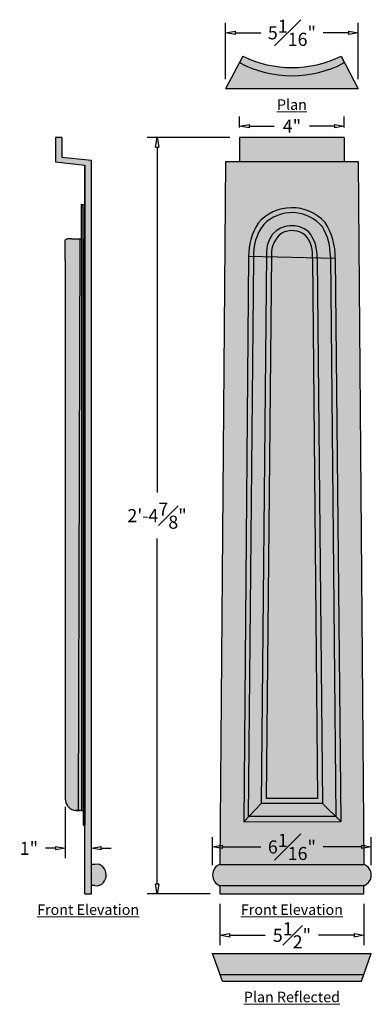
# Model space of a CAD drawing. Units: inches. Extents: x 29.2 to 42.6, y 5.5 to 43.1.
import ezdxf

# ---------------------------------------------------------------- set-up
doc = ezdxf.new("R2010")
doc.units = ezdxf.units.IN
doc.header["$MEASUREMENT"] = 0
doc.layers.get('Defpoints').update_dxf_attribs({"lineweight": 9})
doc.layers.add('Dims-CallOuts', color=7, linetype='Continuous', lineweight=9)
doc.layers.add('Thick Drawing', color=253, linetype='Continuous', lineweight=30)
doc.layers.add('Drawing', color=7, linetype='Continuous')
doc.styles.get("Standard").update_dxf_attribs({"font": 'ARIAL.TTF', "height": 0.5})
doc.styles.add('style1', font='ARIAL.TTF', dxfattribs={"height": 0.25})
doc.dimstyles.new('Bruce1', dxfattribs={"dimtxt": 1, "dimasz": 0.375, "dimexe": 0.375, "dimexo": 0.375, "dimgap": 0.375, "dimtad": 0, "dimtih": 1, "dimtoh": 1, "dimdec": 4, "dimzin": 0, "dimdsep": 46, "dimlunit": 4, "dimtxsty": 'Standard', "dimblk": 'CLOSEDBLANK', "dimcen": 0.09, "dimadec": 0, "dimazin": 0, "dimtfac": 1, "dimtdec": 4, "dimtofl": 0, "dimtmove": 0, "dimatfit": 3, "dimldrblk": 'CLOSEDBLANK', "dimfxl": 0, "dimfrac": 1, "dimtolj": 1, "dimtzin": 0, "dimarcsym": 0})

# ---------------------------------------------------------------- blocks, each defined once
blk = doc.blocks.new('_ClosedBlank')
at = {"color": 0, "linetype": 'ByBlock', "lineweight": -2}
for p, q in [((-1, 0.17), (0, 0)), ((-1, 0.17), (-1, -0.17)), ((0, 0), (-1, -0.17))]:
    blk.add_line(p, q, dxfattribs=at)
blk = doc.blocks.new('*D8')
at = {"layer": 'Defpoints', "color": 0}
for p in [(34.399, 38.627), (37.55, 38.627), (36.8, 9.752)]:
    blk.add_point(p, dxfattribs=at)
at = {"layer": 'Dims-CallOuts', "color": 0, "lineweight": -2}
for p, q in [((37.175, 38.627), (34.024, 38.627)), ((34.399, 38.252), (34.399, 25.067)), ((34.399, 10.127), (34.399, 23.313)), ((36.425, 9.752), (34.024, 9.752))]:
    blk.add_line(p, q, dxfattribs=at)
at = {"layer": 'Dims-CallOuts', "color": 0, "lineweight": -2, "xscale": 0.375, "yscale": 0.375, "zscale": 0.375}
for p, rotation in [((34.399, 38.627), 90), ((34.399, 9.752), 270)]:
    blk.add_blockref('_ClosedBlank', p, dxfattribs=dict(at, rotation=rotation))
at = {"layer": 'Dims-CallOuts', "color": 0, "insert": (34.399, 24.19), "char_height": 0.5, "attachment_point": 5}
blk.add_mtext('\\A1;2\'-4{\\H1.000000x;\\S7#8;}"', dxfattribs=at)
blk = doc.blocks.new('*D9')
at = {"layer": 'Defpoints', "color": 0}
for p in [(30.895, 13.449), (30.895, 11.491), (31.895, 9.752)]:
    blk.add_point(p, dxfattribs=at)
at = {"layer": 'Dims-CallOuts', "color": 0, "lineweight": -2}
for p, q in [((30.895, 13.074), (30.895, 11.116)), ((31.895, 10.127), (31.895, 11.866)), ((30.52, 11.491), (30.145, 11.491)), ((32.27, 11.491), (32.645, 11.491))]:
    blk.add_line(p, q, dxfattribs=at)
at = {"layer": 'Dims-CallOuts', "color": 0, "lineweight": -2, "xscale": 0.375, "yscale": 0.375, "zscale": 0.375}
blk.add_blockref('_ClosedBlank', (30.895, 11.491), dxfattribs=at)
at = {"layer": 'Dims-CallOuts', "color": 0, "lineweight": -2, "xscale": 0.375, "yscale": 0.375, "zscale": 0.375, "rotation": 180}
blk.add_blockref('_ClosedBlank', (31.895, 11.491), dxfattribs=at)
at = {"layer": 'Dims-CallOuts', "color": 0, "insert": (29.506, 11.491), "char_height": 0.5, "attachment_point": 5}
blk.add_mtext('\\A1;1"', dxfattribs=at)
blk = doc.blocks.new('*D10')
at = {"layer": 'Defpoints', "color": 0}
for p in [(41.55, 39.055), (37.55, 38.627), (41.55, 38.627)]:
    blk.add_point(p, dxfattribs=at)
at = {"layer": 'Dims-CallOuts', "color": 0, "lineweight": -2}
for p, q in [((37.55, 39.002), (37.55, 39.43)), ((41.55, 39.002), (41.55, 39.43)), ((37.925, 39.055), (38.878, 39.055)), ((41.175, 39.055), (40.223, 39.055))]:
    blk.add_line(p, q, dxfattribs=at)
at = {"layer": 'Dims-CallOuts', "color": 0, "lineweight": -2, "xscale": 0.375, "yscale": 0.375, "zscale": 0.375, "rotation": 180}
blk.add_blockref('_ClosedBlank', (37.55, 39.055), dxfattribs=at)
at = {"layer": 'Dims-CallOuts', "color": 0, "lineweight": -2, "xscale": 0.375, "yscale": 0.375, "zscale": 0.375}
blk.add_blockref('_ClosedBlank', (41.55, 39.055), dxfattribs=at)
at = {"layer": 'Dims-CallOuts', "color": 0, "insert": (39.55, 39.055), "char_height": 0.5, "attachment_point": 5}
blk.add_mtext('\\A1;4"', dxfattribs=at)
blk = doc.blocks.new('*D11')
at = {"layer": 'Defpoints', "color": 0}
for p in [(42.082, 42.62), (37.019, 40.48), (42.082, 40.48)]:
    blk.add_point(p, dxfattribs=at)
at = {"layer": 'Dims-CallOuts', "color": 0, "lineweight": -2}
for p, q in [((37.019, 40.855), (37.019, 42.995)), ((42.082, 40.855), (42.082, 42.995)), ((37.394, 42.62), (38.361, 42.62)), ((41.707, 42.62), (40.739, 42.62))]:
    blk.add_line(p, q, dxfattribs=at)
at = {"layer": 'Dims-CallOuts', "color": 0, "lineweight": -2, "xscale": 0.375, "yscale": 0.375, "zscale": 0.375, "rotation": 180}
blk.add_blockref('_ClosedBlank', (37.019, 42.62), dxfattribs=at)
at = {"layer": 'Dims-CallOuts', "color": 0, "lineweight": -2, "xscale": 0.375, "yscale": 0.375, "zscale": 0.375}
blk.add_blockref('_ClosedBlank', (42.082, 42.62), dxfattribs=at)
at = {"layer": 'Dims-CallOuts', "color": 0, "insert": (39.55, 42.62), "char_height": 0.5, "attachment_point": 5}
blk.add_mtext('\\A1;5{\\H1.000000x;\\S1#16;}"', dxfattribs=at)
blk = doc.blocks.new('*D12')
at = {"layer": 'Defpoints', "color": 0}
for p in [(36.8, 9.752), (42.3, 9.752), (42.3, 8.169)]:
    blk.add_point(p, dxfattribs=at)
at = {"layer": 'Dims-CallOuts', "color": 0, "lineweight": -2}
for p, q in [((36.8, 9.377), (36.8, 7.794)), ((42.3, 9.377), (42.3, 7.794)), ((37.175, 8.169), (38.53, 8.169)), ((41.925, 8.169), (40.57, 8.169))]:
    blk.add_line(p, q, dxfattribs=at)
at = {"layer": 'Dims-CallOuts', "color": 0, "lineweight": -2, "xscale": 0.375, "yscale": 0.375, "zscale": 0.375, "rotation": 180}
blk.add_blockref('_ClosedBlank', (36.8, 8.169), dxfattribs=at)
at = {"layer": 'Dims-CallOuts', "color": 0, "lineweight": -2, "xscale": 0.375, "yscale": 0.375, "zscale": 0.375}
blk.add_blockref('_ClosedBlank', (42.3, 8.169), dxfattribs=at)
at = {"layer": 'Dims-CallOuts', "color": 0, "insert": (39.55, 8.169), "char_height": 0.5, "attachment_point": 5}
blk.add_mtext('\\A1;5{\\H1.000000x;\\S1#2;}"', dxfattribs=at)
blk = doc.blocks.new('*D13')
at = {"layer": 'Defpoints', "color": 0}
for p in [(42.582, 11.543), (36.519, 10.471), (42.582, 10.471)]:
    blk.add_point(p, dxfattribs=at)
at = {"layer": 'Dims-CallOuts', "color": 0, "lineweight": -2}
for p, q in [((36.519, 10.846), (36.519, 11.918)), ((42.582, 10.846), (42.582, 11.918)), ((36.894, 11.543), (38.36, 11.543)), ((42.207, 11.543), (40.741, 11.543))]:
    blk.add_line(p, q, dxfattribs=at)
at = {"layer": 'Dims-CallOuts', "color": 0, "lineweight": -2, "xscale": 0.375, "yscale": 0.375, "zscale": 0.375, "rotation": 180}
blk.add_blockref('_ClosedBlank', (36.519, 11.543), dxfattribs=at)
at = {"layer": 'Dims-CallOuts', "color": 0, "lineweight": -2, "xscale": 0.375, "yscale": 0.375, "zscale": 0.375}
blk.add_blockref('_ClosedBlank', (42.582, 11.543), dxfattribs=at)
at = {"layer": 'Dims-CallOuts', "color": 0, "insert": (39.55, 11.543), "char_height": 0.5, "attachment_point": 5}
blk.add_mtext('\\A1;6{\\H1.000000x;\\S1#16;}"', dxfattribs=at)

msp = doc.modelspace()

# ---------------------------------------------------------------- hatches: boundary and pattern name
at = {"layer": 'Drawing'}
for points in [[(41.55026, 41.48038), (41.42526, 41.73038, -0.23333333), (37.67526, 41.73038), (37.55026, 41.48038, 0.25)], [(37.54538, 41.48299), (37.01901, 40.48038), (42.08151, 40.48038), (41.55514, 41.48299, -0.25069185)], [(31.64476, 12.37724), (31.64476, 9.75224), (31.89476, 9.75224), (31.89476, 37.75224), (30.76844, 37.87724), (30.76844, 37.93974), (30.76844, 38.62724), (30.51844, 38.62724), (30.51844, 37.93974), (30.51844, 37.75224), (30.51844, 37.68974), (31.64476, 37.56474)], [(41.55026, 37.68974), (41.55026, 38.62724), (37.55026, 38.62724), (37.55026, 37.68974)], [(31.58226, 34.75224), (31.58226, 12.37724), (31.64476, 12.37724), (31.64476, 35.9582, 0.20456939), (31.58226, 36.06474), (31.51381, 36.07239, -0.12914735), (31.58226, 35.91833)], [(31.51976, 12.93974), (31.58226, 12.93974), (31.58226, 34.75224), (31.58226, 35.91833, 0.12914735), (31.51381, 36.07239), (31.51976, 35.92195), (31.51976, 34.75224)], [(30.89476, 13.34706, 0.24466207), (31.14204, 12.97351, 0.05342868), (31.25749, 12.93974), (31.38814, 12.93974), (31.45726, 34.75224), (31.13658, 34.75224), (30.96347, 34.75224, 0.16530475), (30.89476, 34.71114), (30.89476, 33.93415)], [(31.51976, 34.75224), (31.45726, 34.75224), (31.38814, 12.93974), (31.51976, 12.93974)], [(32.33798, 10.7674, 0.28904065), (32.02978, 10.87708), (31.89476, 10.87724), (31.89476, 10.06505), (32.02978, 10.06505, 0.30169608), (32.35079, 10.18851, 0.38960343)], [(36.80026, 10.87724, 0.69230769), (36.80026, 10.06474), (42.30026, 10.06474, 0.69230769), (42.30026, 10.87724)], [(36.80026, 10.06474), (36.80026, 9.75224), (42.30026, 9.75224), (42.30026, 10.06474)], [(36.51901, 7.48124), (36.80578, 6.66874), (42.29475, 6.66874), (42.58151, 7.48124)], [(36.80578, 6.66874), (36.89401, 6.41874), (42.20651, 6.41874), (42.29475, 6.66874)]]:
    msp.add_hatch(color=253, dxfattribs=at).paths.add_polyline_path(points)
h = msp.add_hatch(color=253, dxfattribs=at)
h.paths.add_polyline_path([(40.51901, 33.99937, 0.17872427), (40.18667, 35.03246, 0.39317275), (38.80596, 34.9321, 0.16354468), (38.58151, 34.1895), (38.3818, 13.2049), (40.71874, 13.2049)])
h.paths.add_polyline_path([(40.5295, 13.38579), (38.57101, 13.38579), (38.76901, 34.14461, -0.24442474), (39.15859, 34.9705, -0.30151028), (40.07087, 34.88497, -0.21327808), (40.33151, 33.9888)], flags=16)
at = {"layer": 'Thick Drawing'}
h = msp.add_hatch(color=256, dxfattribs=at)
h.paths.add_polyline_path([(42.08151, 37.68974), (37.01901, 37.68974), (36.80026, 10.87724), (42.30026, 10.87724)])
h.paths.add_polyline_path([(41.41185, 12.51742), (37.71775, 12.50367), (37.89391, 34.09519, -0.14135635), (38.25504, 35.34705, -0.45211227), (40.8131, 35.38384, -0.15063424), (41.20651, 34.01758)], flags=16)
h.paths.add_polyline_path([(41.22281, 12.70493), (41.22463, 12.70313), (37.8777, 12.70313), (38.08151, 34.03106, -0.18116919), (38.47129, 35.30545, -0.44307098), (40.71563, 35.21019, -0.13966212), (41.01901, 34.08387)], flags=0)
h.paths.add_polyline_path([(40.71874, 13.2049), (38.3818, 13.2049), (38.58151, 34.1895, -0.16354468), (38.80596, 34.9321, -0.39317275), (40.18667, 35.03246, -0.17872427), (40.51901, 33.99937)], flags=0)
h.paths.add_polyline_path([(40.5295, 13.38579), (38.57101, 13.38579), (38.76901, 34.14461, -0.24442474), (39.15859, 34.9705, -0.30151028), (40.07087, 34.88497, -0.21327808), (40.33151, 33.9888)], flags=0)
for points in [[(38.25504, 35.34705, 0.14135635), (37.89391, 34.09519), (38.07877, 34.09086, -0.17304176), (38.47129, 35.30545, -0.44307098), (40.71563, 35.21019, -0.13966212), (41.01901, 34.08387), (41.0196, 34.02196), (41.20651, 34.01758, 0.15063424), (40.8131, 35.38384, 0.45211227)], [(41.22463, 12.70313), (37.90663, 12.70313), (37.71775, 12.50367), (41.41185, 12.51742)]]:
    msp.add_hatch(color=256, dxfattribs=at).paths.add_polyline_path(points)
h = msp.add_hatch(color=256, dxfattribs=at)
h.paths.add_polyline_path([(38.08151, 34.03106, -0.00788038), (38.07877, 34.09086), (37.89391, 34.09519), (37.71775, 12.50367), (37.90663, 12.70313), (37.8777, 12.70313)])
h.paths.add_polyline_path([(41.20651, 34.01758), (41.0196, 34.02196), (41.22281, 12.70493), (41.41185, 12.51742)])

# ---------------------------------------------------------------- linework, layer by layer
at = {"layer": 'Drawing', "color": 0}
for p, q in [((37.67526, 41.73038), (37.01901, 40.48038)), ((37.67526, 41.73038), (37.55026, 41.48038)), ((41.42526, 41.73038), (41.55026, 41.48038)), ((41.42526, 41.73038), (42.08151, 40.48038)), ((42.08151, 40.48038), (37.01901, 40.48038)), ((30.51844, 38.62724), (30.51844, 37.93974)), ((30.76844, 38.62724), (30.51844, 38.62724)), ((30.76844, 38.62724), (30.76844, 37.93974)), ((37.55026, 38.62724), (37.55026, 37.68974)), ((41.55026, 38.62724), (37.55026, 38.62724)), ((41.55026, 38.62724), (41.55026, 37.68974)), ((30.51844, 37.93974), (30.51844, 37.75224)), ((30.51844, 37.75224), (30.51844, 37.68974)), ((30.51844, 37.68974), (31.64476, 37.56474)), ((30.76844, 37.93974), (30.76844, 37.87724)), ((30.76844, 37.87724), (31.89476, 37.75224)), ((31.89476, 9.75224), (31.89476, 37.75224)), ((37.01901, 37.68974), (36.80026, 10.87724)), ((42.08151, 37.68974), (37.01901, 37.68974)), ((41.55026, 37.68974), (37.55026, 37.68974)), ((42.08151, 37.68974), (42.30026, 10.87724)), ((31.64476, 9.75224), (31.64476, 37.56474)), ((31.64476, 37.56474), (31.64476, 34.75224)), ((31.64476, 37.56474), (31.64476, 12.37724)), ((31.51976, 35.92195), (31.51381, 36.07239)), ((31.51381, 36.07239), (31.58226, 36.06474)), ((31.51976, 34.75224), (31.51976, 35.92195)), ((31.58226, 34.75224), (31.58226, 35.92195)), ((30.89476, 33.93415), (30.89476, 34.71114)), ((31.13658, 34.75224), (30.96347, 34.75224)), ((31.13658, 34.75224), (31.45726, 34.75224)), ((31.45726, 34.75224), (31.38814, 12.93974)), ((31.45726, 34.75224), (31.51976, 34.75224)), ((31.51976, 34.75224), (31.51976, 12.93974)), ((31.58226, 34.75224), (31.58226, 12.37724)), ((30.89476, 33.93415), (30.89476, 13.34706)), ((37.89391, 34.09519), (37.71775, 12.50367)), ((38.08151, 34.03106), (37.8777, 12.70313)), ((38.58151, 34.1895), (38.3818, 13.2049)), ((38.76901, 34.14461), (38.57101, 13.38579)), ((40.33151, 33.9888), (40.5295, 13.38579)), ((40.51901, 33.99937), (40.71874, 13.2049)), ((41.01901, 34.08387), (41.22283, 12.70313)), ((41.20651, 34.01758), (41.41185, 12.51742)), ((38.3818, 13.2049), (37.71775, 12.50367)), ((40.71874, 13.2049), (38.3818, 13.2049)), ((40.5295, 13.38579), (38.57101, 13.38579)), ((40.71874, 13.2049), (41.41185, 12.51742)), ((41.40471, 13.39239), (41.40349, 13.39238)), ((41.40624, 13.2049), (41.40528, 13.2049)), ((31.51878, 12.93974), (31.25749, 12.93974)), ((31.51878, 12.93974), (31.58226, 12.93974)), ((37.71775, 12.50367), (41.41185, 12.51742)), ((41.22283, 12.70313), (37.8777, 12.70313)), ((41.41032, 12.70492), (41.41006, 12.70492)), ((31.58226, 12.37724), (31.64476, 12.37724)), ((31.64476, 10.06474), (31.64476, 10.87724)), ((32.02978, 10.87708), (31.89476, 10.87724)), ((36.80026, 10.87724), (42.30026, 10.87724)), ((36.80026, 10.87724), (42.30026, 10.87724)), ((31.64476, 9.81474), (31.64476, 10.06474)), ((32.02978, 10.06505), (31.89476, 10.06505)), ((42.30026, 10.06474), (36.80026, 10.06474)), ((36.80026, 10.06474), (36.80026, 9.75224)), ((42.30026, 9.75224), (42.30026, 10.06474)), ((31.64476, 9.75224), (31.89476, 9.75224)), ((36.80026, 9.75224), (42.30026, 9.75224)), ((36.51901, 7.48124), (42.58151, 7.48124)), ((36.89401, 6.41874), (36.51901, 7.48124)), ((42.20651, 6.41874), (42.58151, 7.48124)), ((36.80026, 6.66874), (42.30026, 6.66874)), ((36.89401, 6.41874), (42.20651, 6.41874))]:
    msp.add_line(p, q, dxfattribs=at)
for centre, radius, start, end in [((39.55026, 45.52949), 4.23661, 243.731955, 296.268045), ((39.55026, 45.23038), 4.25, 241.927513, 298.072487), ((31.25477, 35.86507), 0.33179, 9.236266, 38.671729), ((31.48877, 35.93829), 0.15726, 7.276416, 53.522205), ((39.55026, 34.24007), 1.70382, 42.167546, 139.480785), ((39.55026, 34.24007), 1.51632, 39.776162, 135.36313), ((40.24424, 34.09519), 2.35033, 147.816738, 180.533467), ((38.79374, 34.06261), 2.41319, 358.930841, 33.196048), ((39.97725, 34.14804), 1.89935, 142.455844, 183.531236), ((39.75806, 34.1829), 0.98979, 127.276096, 182.216907), ((39.55026, 34.24007), 1.01632, 51.230496, 137.084095), ((39.55026, 34.24007), 0.82882, 51.086902, 118.201299), ((38.9539, 34.06588), 1.56652, 357.566525, 38.099156), ((38.89048, 34.11455), 2.12875, 359.1741, 30.97659), ((30.98957, 34.63061), 0.1244, 77.889613, 139.655917), ((39.79855, 34.22688), 1.21761, 144.606568, 181.759339), ((39.19851, 34.14527), 1.14376, 352.137171, 40.295358), ((31.37725, 13.39784), 0.48515, 173.991573, 241.000561), ((31.35737, 13.49525), 0.56443, 247.573348, 280.193333), ((32.09694, 10.57794), 0.30659, 38.168186, 102.653961), ((32.02931, 10.47099), 0.42795, 71.429611, 71.541255), ((32.02931, 10.47099), 0.42795, 318.694684, 43.83892), ((36.95304, 10.47099), 0.43403, 110.609693, 249.390307), ((42.14748, 10.47099), 0.43403, 290.609693, 69.390307), ((32.09729, 10.36857), 0.31093, 257.459683, 324.613112), ((32.02931, 10.47099), 0.42795, 288.458745, 288.570389)]:
    msp.add_arc(centre, radius, start, end, dxfattribs=at)
at = {"layer": 'Thick Drawing'}
msp.add_line((37.89391, 34.09519), (41.20651, 34.01758), dxfattribs=at)

# ---------------------------------------------------------------- texts
at = {"layer": 'Dims-CallOuts', "char_height": 0.4, "width": 5.7813, "attachment_point": 5, "style": 'style1'}
for s, insert in [('{\\fArial|b1|i0|c0|p34;\\LPlan}', (39.55026, 39.87775)), ('{\\fArial|b1|i0|c0|p34;\\LFront Elevation}', (31.76976, 9.1496)), ('{\\fArial|b1|i0|c0|p34;\\LFront Elevation}', (39.55026, 9.1496)), ('{\\fArial|b1|i0|c0|p34;\\LPlan Reflected}', (39.55026, 5.81611))]:
    msp.add_mtext(s, dxfattribs=dict(at, insert=insert))

# ---------------------------------------------------------------- dimensions: what is measured, and where the dimension line sits
at = {"layer": 'Dims-CallOuts'}
for base, p1, p2, picture, middle in [((42.08151, 42.62017), (37.01901, 40.48038), (42.08151, 40.48038), '*D11', (39.55026, 42.62017)), ((41.55026, 39.05531), (37.55026, 38.62724), (41.55026, 38.62724), '*D10', (39.55026, 39.05531)), ((30.89476, 11.49117), (31.89476, 9.75224), (30.89476, 13.44862), '*D9', (29.50595, 11.49117)), ((42.58151, 11.54255), (36.51901, 10.47099), (42.58151, 10.47099), '*D13', (39.55026, 11.54255)), ((42.30026, 8.16877), (36.80026, 9.75224), (42.30026, 9.75224), '*D12', (39.55026, 8.16877))]:
    dim = msp.add_linear_dim(base=base, p1=p1, p2=p2, dimstyle='Bruce1', dxfattribs=at)
    dim.commit()
    dim.dimension.update_dxf_attribs({"geometry": picture, "text_midpoint": middle})
dim = msp.add_linear_dim(base=(34.39871, 38.62724), p1=(36.80026, 9.75224), p2=(37.55026, 38.62724), angle=90, dimstyle='Bruce1', dxfattribs=at)
dim.commit()
dim.dimension.update_dxf_attribs({"geometry": '*D8', "text_midpoint": (34.39871, 24.18974)})

doc.saveas('drawing.dxf')
